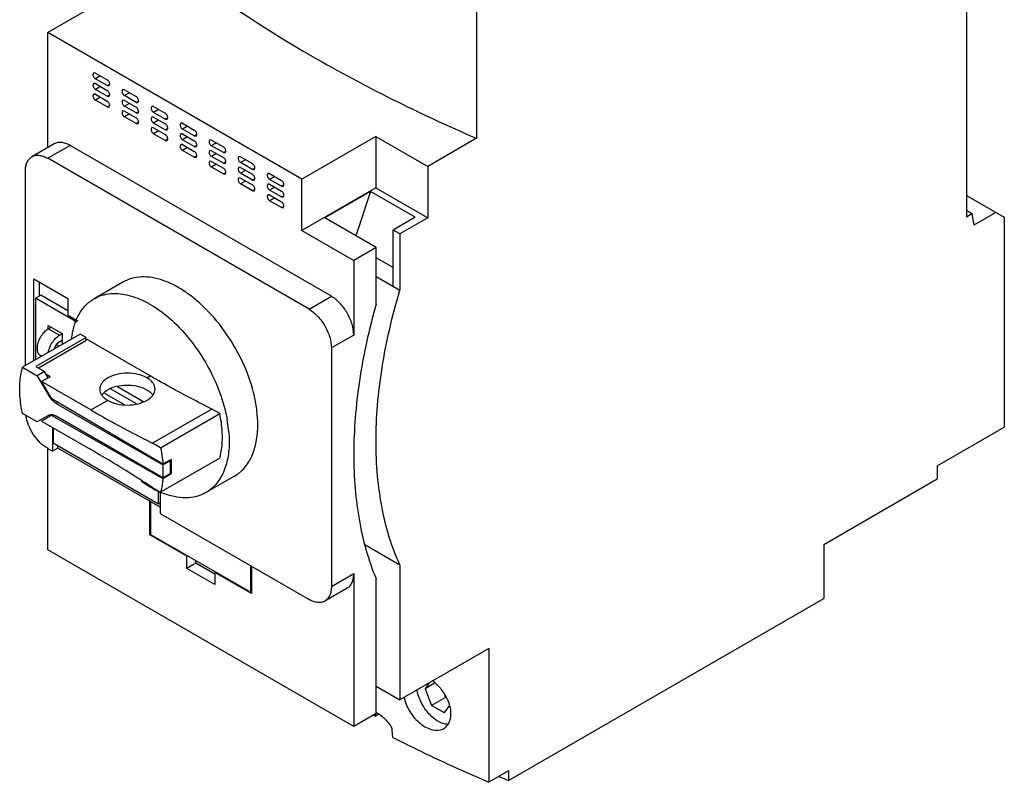
# Model space of a CAD drawing. Units: millimetres. Extents: x 18 to 143, y 32 to 194.
# Drawn here: x 18 to 143, y 32 to 128 of the extents above; entities that cross this region are included whole.
import ezdxf

# ---------------------------------------------------------------- set-up
doc = ezdxf.new("R2010")
doc.units = ezdxf.units.MM
doc.header["$LTSCALE"] = 14.66957
doc.layers.add('00_COMPONENTS_1', color=7, linetype='CONTINUOUS')

msp = doc.modelspace()

# ---------------------------------------------------------------- linework, layer by layer
at = {"layer": '00_COMPONENTS_1', "color": 7, "linetype": 'CONTINUOUS'}
for p, q in [((76.31, 136.21), (76.31, 113.06)), ((37.56, 135.43), (22.01, 126.45)), ((138.33, 132.13), (138.33, 103.14)), ((22.01, 111.88), (22.01, 126.45)), ((54.18, 107.88), (22.01, 126.45)), ((27.83, 121.35), (27.73, 121.15)), ((28.05, 121.33), (27.83, 121.35)), ((28.05, 121.33), (29.54, 120.47)), ((28.69, 120.96), (28.05, 120.59)), ((27.83, 120), (27.73, 119.8)), ((28.05, 119.98), (27.83, 120)), ((29.54, 119.74), (28.05, 120.59)), ((28.05, 119.98), (29.54, 119.13)), ((29.54, 119.74), (29.86, 119.92)), ((29.54, 119.74), (29.76, 119.72)), ((29.76, 119.72), (29.86, 119.92)), ((27.83, 118.66), (27.73, 118.45)), ((28.05, 118.64), (27.83, 118.66)), ((28.69, 119.61), (28.05, 119.25)), ((29.54, 118.39), (28.05, 119.25)), ((28.05, 118.64), (29.54, 117.78)), ((29.54, 118.39), (29.86, 118.57)), ((29.76, 118.37), (29.86, 118.57)), ((31.5, 119.23), (31.41, 119.02)), ((31.73, 119.21), (31.5, 119.23)), ((31.73, 119.21), (33.21, 118.35)), ((32.37, 118.84), (31.73, 118.47)), ((33.21, 117.61), (31.73, 118.47)), ((28.69, 118.27), (28.05, 117.9)), ((29.54, 117.04), (28.05, 117.9)), ((29.54, 118.39), (29.76, 118.37)), ((29.54, 117.04), (29.86, 117.23)), ((29.76, 117.02), (29.86, 117.23)), ((31.5, 117.88), (31.41, 117.68)), ((31.73, 117.86), (31.5, 117.88)), ((31.73, 117.86), (33.21, 117)), ((32.37, 117.49), (31.73, 117.12)), ((33.21, 117.61), (33.53, 117.8)), ((33.21, 117.61), (33.44, 117.59)), ((33.44, 117.59), (33.53, 117.8)), ((29.54, 117.04), (29.76, 117.02)), ((31.5, 116.53), (31.41, 116.33)), ((31.73, 116.51), (31.5, 116.53)), ((33.21, 116.27), (31.73, 117.12)), ((31.73, 116.51), (33.21, 115.66)), ((32.37, 116.14), (31.73, 115.78)), ((33.21, 116.27), (33.53, 116.45)), ((33.21, 116.27), (33.44, 116.25)), ((33.44, 116.25), (33.53, 116.45)), ((35.18, 117.11), (35.09, 116.9)), ((35.41, 117.08), (35.18, 117.11)), ((35.41, 117.08), (36.89, 116.23)), ((36.04, 116.72), (35.41, 116.35)), ((36.89, 115.49), (35.41, 116.35)), ((33.21, 114.92), (31.73, 115.78)), ((33.21, 114.92), (33.53, 115.1)), ((33.21, 114.92), (33.44, 114.9)), ((33.44, 114.9), (33.53, 115.1)), ((35.18, 115.76), (35.09, 115.55)), ((35.41, 115.74), (35.18, 115.76)), ((35.41, 115.74), (36.89, 114.88)), ((36.04, 115.37), (35.41, 115)), ((36.89, 114.14), (35.41, 115)), ((36.89, 115.49), (37.21, 115.68)), ((36.89, 115.49), (37.12, 115.47)), ((37.12, 115.47), (37.21, 115.68)), ((38.86, 114.98), (38.77, 114.78)), ((39.08, 114.96), (38.86, 114.98)), ((39.08, 114.96), (40.57, 114.1)), ((35.18, 114.41), (35.09, 114.21)), ((35.41, 114.39), (35.18, 114.41)), ((35.41, 114.39), (36.89, 113.53)), ((36.04, 114.02), (35.41, 113.65)), ((36.89, 112.8), (35.41, 113.65)), ((36.89, 114.14), (37.21, 114.33)), ((36.89, 114.14), (37.12, 114.12)), ((37.12, 114.12), (37.21, 114.33)), ((38.86, 113.64), (38.77, 113.43)), ((39.08, 113.61), (38.86, 113.64)), ((39.72, 114.59), (39.08, 114.23)), ((40.57, 113.37), (39.08, 114.23)), ((39.08, 113.61), (40.57, 112.76)), ((40.57, 113.37), (40.89, 113.55)), ((40.79, 113.35), (40.89, 113.55)), ((22.84, 112.36), (20.01, 110.73)), ((36.89, 112.8), (37.21, 112.98)), ((36.89, 112.8), (37.12, 112.78)), ((37.12, 112.78), (37.21, 112.98)), ((38.86, 112.29), (38.77, 112.08)), ((39.08, 112.27), (38.86, 112.29)), ((39.72, 113.25), (39.08, 112.88)), ((40.57, 112.02), (39.08, 112.88)), ((39.08, 112.27), (40.57, 111.41)), ((40.57, 113.37), (40.79, 113.35)), ((42.54, 112.86), (42.44, 112.65)), ((42.76, 112.84), (42.54, 112.86)), ((42.76, 112.84), (44.25, 111.98)), ((43.4, 112.47), (42.76, 112.1)), ((63.56, 113.3), (54.18, 107.88)), ((63.56, 113.3), (63.56, 106.8)), ((63.56, 113.3), (70.14, 109.5)), ((76.31, 113.06), (70.14, 109.5)), ((24.84, 112.16), (22.01, 110.53)), ((57.93, 93.06), (24.84, 112.16)), ((39.72, 111.9), (39.08, 111.53)), ((40.57, 110.67), (39.08, 111.53)), ((40.57, 112.02), (40.89, 112.21)), ((40.57, 112.02), (40.79, 112)), ((40.79, 112), (40.89, 112.21)), ((42.54, 111.51), (42.44, 111.31)), ((42.76, 111.49), (42.54, 111.51)), ((44.25, 111.25), (42.76, 112.1)), ((42.76, 111.49), (44.25, 110.63)), ((43.4, 111.12), (42.76, 110.76)), ((44.25, 111.25), (44.56, 111.43)), ((44.25, 111.25), (44.47, 111.22)), ((44.47, 111.22), (44.56, 111.43)), ((55.1, 91.43), (22.01, 110.53)), ((40.57, 110.67), (40.89, 110.86)), ((40.57, 110.67), (40.79, 110.65)), ((40.79, 110.65), (40.89, 110.86)), ((42.54, 110.17), (42.44, 109.96)), ((42.76, 110.14), (42.54, 110.17)), ((44.25, 109.9), (42.76, 110.76)), ((42.76, 110.14), (44.25, 109.29)), ((43.4, 109.78), (42.76, 109.41)), ((44.25, 109.9), (44.56, 110.08)), ((44.25, 109.9), (44.47, 109.88)), ((44.47, 109.88), (44.56, 110.08)), ((46.21, 110.74), (46.12, 110.53)), ((46.44, 110.72), (46.21, 110.74)), ((46.44, 110.72), (47.92, 109.86)), ((47.07, 110.35), (46.44, 109.98)), ((47.92, 109.12), (46.44, 109.98)), ((19.18, 84.28), (19.18, 108.9)), ((44.25, 108.55), (42.76, 109.41)), ((44.25, 108.55), (44.56, 108.74)), ((44.25, 108.55), (44.47, 108.53)), ((44.47, 108.53), (44.56, 108.74)), ((46.21, 109.39), (46.12, 109.18)), ((46.44, 109.37), (46.21, 109.39)), ((46.44, 109.37), (47.92, 108.51)), ((47.07, 109), (46.44, 108.63)), ((47.92, 107.78), (46.44, 108.63)), ((47.92, 109.12), (48.24, 109.31)), ((47.92, 109.12), (48.15, 109.1)), ((48.15, 109.1), (48.24, 109.31)), ((49.89, 108.61), (49.8, 108.41)), ((50.11, 108.59), (49.89, 108.61)), ((50.11, 108.59), (51.6, 107.74)), ((70.14, 109.5), (70.14, 103.01)), ((46.21, 108.04), (46.12, 107.84)), ((46.44, 108.02), (46.21, 108.04)), ((46.44, 108.02), (47.92, 107.16)), ((47.07, 107.65), (46.44, 107.29)), ((47.92, 106.43), (46.44, 107.29)), ((47.92, 107.78), (48.24, 107.96)), ((47.92, 107.78), (48.15, 107.75)), ((48.15, 107.75), (48.24, 107.96)), ((49.89, 107.27), (49.8, 107.06)), ((50.11, 107.25), (49.89, 107.27)), ((50.75, 108.23), (50.11, 107.86)), ((51.6, 107), (50.11, 107.86)), ((50.11, 107.25), (51.6, 106.39)), ((54.18, 101.39), (54.18, 107.88)), ((47.92, 106.43), (48.24, 106.61)), ((47.92, 106.43), (48.15, 106.41)), ((48.15, 106.41), (48.24, 106.61)), ((50.75, 106.88), (50.11, 106.51)), ((51.6, 105.65), (50.11, 106.51)), ((51.6, 107), (51.92, 107.18)), ((51.6, 107), (51.82, 106.98)), ((51.82, 106.98), (51.92, 107.18)), ((63.56, 106.8), (54.18, 101.39)), ((62.89, 106.33), (57.08, 102.98)), ((62.89, 106.33), (61.04, 100.7)), ((68.54, 103.07), (62.89, 106.33)), ((63.56, 106.8), (70.14, 103.01)), ((49.89, 105.92), (49.8, 105.71)), ((50.11, 105.9), (49.89, 105.92)), ((50.11, 105.9), (51.6, 105.04)), ((50.75, 105.53), (50.11, 105.16)), ((51.6, 104.31), (50.11, 105.16)), ((51.6, 105.65), (51.92, 105.84)), ((51.6, 105.65), (51.82, 105.63)), ((51.82, 105.63), (51.92, 105.84)), ((138.33, 105.84), (143.13, 103.06)), ((51.6, 104.31), (51.92, 104.49)), ((51.6, 104.31), (51.82, 104.28)), ((51.82, 104.28), (51.92, 104.49)), ((138.33, 103.96), (139.03, 103.55)), ((138.33, 103.14), (139.03, 103.55)), ((139.03, 103.55), (139.28, 102.06)), ((142.07, 103.67), (139.28, 102.06)), ((63.59, 99.23), (57.08, 102.98)), ((68.54, 103.07), (65.75, 101.45)), ((70.14, 103.01), (66.6, 100.96)), ((143.13, 103.06), (143.13, 76.48)), ((54.18, 101.39), (60.76, 97.59)), ((65.75, 94.31), (65.75, 101.45)), ((66.6, 100.96), (65.75, 101.45)), ((66.6, 100.96), (66.6, 93.82)), ((63.59, 99.23), (60.76, 97.59)), ((63.59, 92.08), (63.59, 99.23)), ((60.76, 97.59), (60.76, 88.16)), ((65.75, 96.7), (63.59, 97.95)), ((20.24, 84.89), (20.24, 95.26)), ((20.24, 95.26), (24.55, 92.77)), ((20.95, 93.09), (20.95, 94.85)), ((31.51, 94.85), (27.88, 92.76)), ((63.59, 95.56), (66.6, 93.82)), ((20.46, 92.81), (21.15, 93.21)), ((20.46, 92.81), (20.46, 85.02)), ((25.68, 89.79), (20.46, 92.81)), ((24.55, 91.24), (21.15, 93.21)), ((24.55, 92.77), (24.55, 90.69)), ((55.1, 91.43), (57.93, 93.06)), ((24.55, 90.69), (25.81, 89.97)), ((22.08, 88.93), (22.08, 89.38)), ((22.08, 89.38), (23.85, 88.36)), ((22.08, 88.93), (22.47, 89.16)), ((22.08, 88.93), (23.49, 88.12)), ((26.1, 88.28), (18.82, 84.07)), ((26.86, 87.85), (20.49, 84.17)), ((26.85, 87.44), (20.84, 83.97)), ((23.49, 88.12), (23.85, 88.32)), ((23.49, 87.3), (23.85, 87.51)), ((23.85, 88.36), (23.85, 86.97)), ((26.86, 87.85), (26.1, 88.28)), ((26.85, 87.44), (26.86, 87.85)), ((27.01, 87.59), (26.85, 87.5)), ((34.97, 83), (27.01, 87.59)), ((60.76, 88.16), (57.93, 86.53)), ((23.42, 86.73), (23.12, 86.91)), ((57.93, 86.53), (57.93, 56.32)), ((21.24, 85.47), (21.08, 85.57)), ((18.82, 84.07), (20.68, 83)), ((20.49, 84.17), (21.6, 83.53)), ((21.6, 83.53), (20.68, 83)), ((20.68, 83), (22.09, 80.56)), ((22.3, 82.88), (21.23, 82.27)), ((22.06, 82.75), (21.6, 83.53)), ((22.3, 82.88), (21.82, 83.16)), ((34.54, 82.75), (34.97, 83)), ((22.51, 80.07), (21.23, 82.27)), ((27.47, 78.67), (21.23, 82.27)), ((33.27, 79.43), (29.94, 81.35)), ((30.84, 81.65), (33.98, 79.84)), ((22.09, 80.56), (22.19, 80.62)), ((36.6, 71.79), (22.51, 80.07)), ((27.47, 78.67), (29.59, 79.89)), ((29.19, 80.81), (31.69, 79.36)), ((33.98, 79.63), (33.98, 79.84)), ((23.28, 79.62), (23.09, 79.51)), ((23.09, 79.51), (36.6, 71.71)), ((42.78, 78.79), (35.29, 74.46)), ((43.79, 78.21), (42.78, 78.79)), ((20.68, 77.16), (18.82, 78.24)), ((22.09, 77.97), (20.68, 77.16)), ((22.6, 78.04), (21.23, 77.25)), ((22.3, 77.87), (22.1, 77.98)), ((22.51, 77.99), (36.6, 70)), ((36.6, 70.07), (23.09, 77.87)), ((36.3, 73.88), (43.79, 78.21)), ((21.23, 77.25), (27.47, 73.65)), ((22.61, 76.46), (22.61, 73.44)), ((22.71, 76.4), (22.71, 74.49)), ((134.65, 71.58), (143.13, 76.48)), ((22.01, 73.79), (22.61, 73.44)), ((22.01, 60.97), (22.01, 73.79)), ((23.31, 73.85), (22.61, 73.44)), ((22.71, 74.49), (36.04, 66.79)), ((23.31, 73.85), (23.31, 74.14)), ((36.25, 66.38), (23.31, 73.85)), ((36.3, 73.88), (35.29, 74.46)), ((43.79, 72.58), (36.3, 68.25)), ((37.66, 72.4), (36.6, 71.79)), ((36.6, 71.71), (37.52, 72.24)), ((37.45, 72.28), (37.52, 72.24)), ((134.65, 71.58), (134.65, 69.95)), ((36.6, 70), (37.66, 70.61)), ((37.52, 70.6), (36.6, 70.07)), ((37.53, 70.68), (37.66, 70.61)), ((45.68, 70.31), (42.05, 68.22)), ((120.29, 61.66), (134.65, 69.95)), ((35.29, 68.84), (36.3, 68.25)), ((36.04, 66.79), (36.04, 68.4)), ((36.25, 68.25), (36.25, 65.56)), ((36.32, 68.26), (36.31, 68.27)), ((36.32, 68.25), (36.31, 68.25)), ((34.95, 62.85), (34.95, 67.13)), ((35.04, 67.08), (35.04, 62.92)), ((36.04, 66.79), (36.25, 66.92)), ((36.25, 65.56), (55.1, 54.68)), ((35.04, 62.9), (34.95, 62.85)), ((39.61, 60.15), (34.95, 62.85)), ((35.04, 62.92), (47.73, 55.59)), ((66.6, 59.04), (62.17, 61.59)), ((120.29, 61.66), (120.29, 54.8)), ((60.76, 38.6), (22.01, 60.97)), ((39.72, 60.21), (39.61, 60.15)), ((39.61, 58.6), (39.61, 60.15)), ((40.75, 59.26), (39.61, 58.6)), ((43.15, 56.56), (39.61, 58.6)), ((40.75, 59.26), (40.75, 59.62)), ((43.15, 57.87), (40.75, 59.26)), ((47.73, 55.59), (47.73, 58.94)), ((47.82, 58.89), (47.82, 55.42)), ((66.6, 59.04), (66.6, 41.97)), ((43.25, 58.17), (43.15, 58.11)), ((47.82, 55.42), (43.15, 58.11)), ((43.15, 58.11), (43.15, 56.56)), ((57.93, 56.32), (60.76, 57.95)), ((60.76, 57.95), (60.76, 38.6)), ((59.93, 56.12), (57.1, 54.48)), ((63.59, 40.23), (63.59, 57.3)), ((47.82, 55.64), (47.73, 55.59)), ((80.37, 31.75), (120.29, 54.8)), ((77.87, 48.48), (66.6, 41.97)), ((77.87, 48.48), (77.87, 31.54)), ((63.59, 43.71), (66.6, 41.97)), ((70.32, 44.12), (69.8, 43.38)), ((71, 44.07), (69.8, 43.38)), ((69.8, 43.38), (70.62, 41.27)), ((72.38, 42.29), (72.29, 42.54)), ((72.38, 42.29), (70.62, 41.27)), ((72.25, 40.33), (70.62, 41.27)), ((72.25, 40.33), (72.85, 41.18)), ((72.49, 42.23), (72.38, 42.29)), ((63.59, 40.23), (60.76, 38.6)), ((63.25, 40.04), (63.5, 39.9)), ((63.25, 40.04), (63.5, 39.9)), ((63.93, 40.14), (63.5, 39.9)), ((65.72, 37.22), (65.64, 38.14)), ((80.37, 32.98), (77.87, 31.54)), ((80.37, 32.98), (80.37, 31.75))]:
    msp.add_line(p, q, dxfattribs=at)
for centre, radius, start, end in [((32.88, 79.77), 3.41, 60.0208, 60.7688), ((31.23, 82.64), 3.19, 239.231, 240.0163), ((27.25, 74.32), 17.76, 9.2282, 10.4117), ((28.34, 74.49), 16.66, 4.8384, 9.2456), ((24.17, 71.45), 13.53, 2.7408, 4.0546), ((23.59, 70.86), 13.04, 0.0519, 3.7113), ((24.15, 71.37), 13.4, 2.4969, 3.6983), ((26.16, 71.39), 11.39, 356.0291, 0.0594), ((24.95, 71.4), 12.6, 0.008, 2.5166), ((24.7, 71.47), 12.99, 1.3916, 2.741), ((26.25, 71.47), 11.44, 357.1094, 358.5785), ((25.22, 71.49), 12.47, 0.0049, 1.3919), ((25.55, 71.49), 12.14, 359.6047, 0.0004), ((25.81, 71.48), 11.88, 358.5758, 359.6069), ((25.01, 70.87), 11.62, 356.0691, 0.0194), ((26.75, 71.45), 10.94, 355.5961, 357.1096), ((41.01, 79.32), 12.03, 241.4977, 244.9766), ((40.61, 78.45), 11.07, 244.9743, 247.1481), ((40.43, 78.03), 10.62, 247.2123, 248.0099), ((60.47, 34.89), 6.3, 59.8659, 60.3461), ((164.1, 227.81), 213.19, 246.5192, 246.8742)]:
    msp.add_arc(centre, radius, start, end, dxfattribs=at)
msp.add_ellipse((190.5, 72.14), major_axis=(138.54, 1460.73), ratio=0.084132, start_param=-4.682542, end_param=-4.682335, dxfattribs=at)
for points, knots in [([(37.56, 135.43), (43.25, 131.02), (52.47, 124.93), (65.66, 117.87), (72.69, 114.62), (76.31, 113.06)], [0, 0, 0, 0, 0.481716, 0.736506, 1, 1, 1, 1]), ([(27.73, 121.15), (27.73, 121.09), (27.75, 120.98), (27.82, 120.83), (27.92, 120.69), (28.01, 120.62), (28.05, 120.59)], [0, 0, 0, 0, 0.237244, 0.500001, 0.762757, 1, 1, 1, 1]), ([(27.73, 119.8), (27.73, 119.75), (27.75, 119.64), (27.82, 119.48), (27.92, 119.35), (28.01, 119.27), (28.05, 119.25)], [0, 0, 0, 0, 0.237244, 0.500001, 0.762757, 1, 1, 1, 1]), ([(29.86, 119.92), (29.86, 119.97), (29.84, 120.08), (29.77, 120.24), (29.67, 120.37), (29.58, 120.45), (29.54, 120.47)], [0, 0, 0, 0, 0.237244, 0.500001, 0.762757, 1, 1, 1, 1]), ([(27.73, 118.45), (27.73, 118.4), (27.75, 118.29), (27.82, 118.13), (27.92, 118), (28.01, 117.93), (28.05, 117.9)], [0, 0, 0, 0, 0.237244, 0.500001, 0.762757, 1, 1, 1, 1]), ([(29.86, 118.57), (29.86, 118.63), (29.84, 118.74), (29.77, 118.89), (29.67, 119.03), (29.58, 119.1), (29.54, 119.13)], [0, 0, 0, 0, 0.237244, 0.500001, 0.762757, 1, 1, 1, 1]), ([(31.41, 119.02), (31.41, 118.97), (31.43, 118.86), (31.5, 118.71), (31.6, 118.57), (31.68, 118.5), (31.73, 118.47)], [0, 0, 0, 0, 0.237244, 0.500001, 0.762757, 1, 1, 1, 1]), ([(29.86, 117.23), (29.86, 117.28), (29.84, 117.39), (29.77, 117.54), (29.67, 117.68), (29.58, 117.75), (29.54, 117.78)], [0, 0, 0, 0, 0.237244, 0.500001, 0.762757, 1, 1, 1, 1]), ([(31.41, 117.68), (31.41, 117.62), (31.43, 117.51), (31.5, 117.36), (31.6, 117.22), (31.68, 117.15), (31.73, 117.12)], [0, 0, 0, 0, 0.237244, 0.500001, 0.762757, 1, 1, 1, 1]), ([(33.53, 117.8), (33.53, 117.85), (33.51, 117.96), (33.44, 118.12), (33.35, 118.25), (33.26, 118.32), (33.21, 118.35)], [0, 0, 0, 0, 0.237244, 0.500001, 0.762757, 1, 1, 1, 1]), ([(31.41, 116.33), (31.41, 116.28), (31.43, 116.17), (31.5, 116.01), (31.6, 115.88), (31.68, 115.8), (31.73, 115.78)], [0, 0, 0, 0, 0.237244, 0.500001, 0.762757, 1, 1, 1, 1]), ([(33.53, 116.45), (33.53, 116.5), (33.51, 116.61), (33.44, 116.77), (33.35, 116.9), (33.26, 116.98), (33.21, 117)], [0, 0, 0, 0, 0.237244, 0.500001, 0.762757, 1, 1, 1, 1]), ([(35.09, 116.9), (35.09, 116.85), (35.11, 116.74), (35.18, 116.58), (35.28, 116.45), (35.36, 116.38), (35.41, 116.35)], [0, 0, 0, 0, 0.237244, 0.500001, 0.762757, 1, 1, 1, 1]), ([(37.21, 115.68), (37.21, 115.73), (37.19, 115.84), (37.12, 115.99), (37.02, 116.13), (36.94, 116.2), (36.89, 116.23)], [0, 0, 0, 0, 0.237244, 0.500001, 0.762757, 1, 1, 1, 1]), ([(33.53, 115.1), (33.53, 115.16), (33.51, 115.27), (33.44, 115.42), (33.35, 115.56), (33.26, 115.63), (33.21, 115.66)], [0, 0, 0, 0, 0.237244, 0.500001, 0.762757, 1, 1, 1, 1]), ([(35.09, 115.55), (35.09, 115.5), (35.11, 115.39), (35.18, 115.24), (35.28, 115.1), (35.36, 115.03), (35.41, 115)], [0, 0, 0, 0, 0.237244, 0.500001, 0.762757, 1, 1, 1, 1]), ([(37.21, 114.33), (37.21, 114.38), (37.19, 114.49), (37.12, 114.65), (37.02, 114.78), (36.94, 114.85), (36.89, 114.88)], [0, 0, 0, 0, 0.237244, 0.500001, 0.762757, 1, 1, 1, 1]), ([(38.77, 114.78), (38.77, 114.73), (38.78, 114.62), (38.85, 114.46), (38.95, 114.32), (39.04, 114.25), (39.08, 114.23)], [0, 0, 0, 0, 0.237244, 0.500001, 0.762757, 1, 1, 1, 1]), ([(35.09, 114.21), (35.09, 114.15), (35.11, 114.04), (35.18, 113.89), (35.28, 113.75), (35.36, 113.68), (35.41, 113.65)], [0, 0, 0, 0, 0.237244, 0.500001, 0.762757, 1, 1, 1, 1]), ([(37.21, 112.98), (37.21, 113.03), (37.19, 113.14), (37.12, 113.3), (37.02, 113.43), (36.94, 113.51), (36.89, 113.53)], [0, 0, 0, 0, 0.237244, 0.500001, 0.762757, 1, 1, 1, 1]), ([(40.89, 113.55), (40.89, 113.6), (40.87, 113.71), (40.8, 113.87), (40.7, 114.01), (40.61, 114.08), (40.57, 114.1)], [0, 0, 0, 0, 0.237244, 0.500001, 0.762757, 1, 1, 1, 1]), ([(24.84, 112.16), (24.66, 112.27), (24.31, 112.43), (23.77, 112.56), (23.27, 112.55), (22.97, 112.44), (22.84, 112.36)], [0, 0, 0, 0, 0.289702, 0.549088, 0.782216, 1, 1, 1, 1]), ([(38.77, 113.43), (38.77, 113.38), (38.78, 113.27), (38.85, 113.11), (38.95, 112.98), (39.04, 112.91), (39.08, 112.88)], [0, 0, 0, 0, 0.237244, 0.500001, 0.762757, 1, 1, 1, 1]), ([(40.89, 112.21), (40.89, 112.26), (40.87, 112.37), (40.8, 112.52), (40.7, 112.66), (40.61, 112.73), (40.57, 112.76)], [0, 0, 0, 0, 0.237244, 0.500001, 0.762757, 1, 1, 1, 1]), ([(42.44, 112.65), (42.44, 112.6), (42.46, 112.49), (42.53, 112.34), (42.63, 112.2), (42.72, 112.13), (42.76, 112.1)], [0, 0, 0, 0, 0.237244, 0.500001, 0.762757, 1, 1, 1, 1]), ([(38.77, 112.08), (38.77, 112.03), (38.78, 111.92), (38.85, 111.77), (38.95, 111.63), (39.04, 111.56), (39.08, 111.53)], [0, 0, 0, 0, 0.237244, 0.500001, 0.762757, 1, 1, 1, 1]), ([(40.89, 110.86), (40.89, 110.91), (40.87, 111.02), (40.8, 111.17), (40.7, 111.31), (40.61, 111.38), (40.57, 111.41)], [0, 0, 0, 0, 0.237244, 0.500001, 0.762757, 1, 1, 1, 1]), ([(42.44, 111.31), (42.44, 111.26), (42.46, 111.15), (42.53, 110.99), (42.63, 110.85), (42.72, 110.78), (42.76, 110.76)], [0, 0, 0, 0, 0.237244, 0.500001, 0.762757, 1, 1, 1, 1]), ([(44.56, 111.43), (44.56, 111.48), (44.54, 111.59), (44.48, 111.75), (44.38, 111.88), (44.29, 111.95), (44.25, 111.98)], [0, 0, 0, 0, 0.237244, 0.500001, 0.762757, 1, 1, 1, 1]), ([(19.18, 108.9), (19.18, 109.1), (19.21, 109.49), (19.37, 110.02), (19.63, 110.45), (19.87, 110.65), (20.01, 110.73)], [0, 0, 0, 0, 0.289703, 0.54909, 0.782217, 1, 1, 1, 1]), ([(20.01, 110.73), (20.14, 110.81), (20.44, 110.92), (20.95, 110.93), (21.48, 110.8), (21.83, 110.63), (22.01, 110.53)], [0, 0, 0, 0, 0.217784, 0.450912, 0.710298, 1, 1, 1, 1]), ([(42.44, 109.96), (42.44, 109.91), (42.46, 109.8), (42.53, 109.64), (42.63, 109.51), (42.72, 109.43), (42.76, 109.41)], [0, 0, 0, 0, 0.237244, 0.500001, 0.762757, 1, 1, 1, 1]), ([(44.56, 110.08), (44.56, 110.13), (44.54, 110.24), (44.48, 110.4), (44.38, 110.54), (44.29, 110.61), (44.25, 110.63)], [0, 0, 0, 0, 0.237244, 0.500001, 0.762757, 1, 1, 1, 1]), ([(46.12, 110.53), (46.12, 110.48), (46.14, 110.37), (46.21, 110.21), (46.31, 110.08), (46.39, 110.01), (46.44, 109.98)], [0, 0, 0, 0, 0.237244, 0.500001, 0.762757, 1, 1, 1, 1]), ([(48.24, 109.31), (48.24, 109.36), (48.22, 109.47), (48.15, 109.62), (48.05, 109.76), (47.97, 109.83), (47.92, 109.86)], [0, 0, 0, 0, 0.237244, 0.500001, 0.762757, 1, 1, 1, 1]), ([(44.56, 108.74), (44.56, 108.79), (44.54, 108.9), (44.48, 109.05), (44.38, 109.19), (44.29, 109.26), (44.25, 109.29)], [0, 0, 0, 0, 0.237244, 0.500001, 0.762757, 1, 1, 1, 1]), ([(46.12, 109.18), (46.12, 109.13), (46.14, 109.02), (46.21, 108.87), (46.31, 108.73), (46.39, 108.66), (46.44, 108.63)], [0, 0, 0, 0, 0.237244, 0.500001, 0.762757, 1, 1, 1, 1]), ([(48.24, 107.96), (48.24, 108.01), (48.22, 108.12), (48.15, 108.28), (48.05, 108.41), (47.97, 108.48), (47.92, 108.51)], [0, 0, 0, 0, 0.237244, 0.500001, 0.762757, 1, 1, 1, 1]), ([(46.12, 107.84), (46.12, 107.79), (46.14, 107.68), (46.21, 107.52), (46.31, 107.38), (46.39, 107.31), (46.44, 107.29)], [0, 0, 0, 0, 0.237244, 0.500001, 0.762757, 1, 1, 1, 1]), ([(49.8, 108.41), (49.8, 108.36), (49.82, 108.25), (49.88, 108.09), (49.98, 107.96), (50.07, 107.88), (50.11, 107.86)], [0, 0, 0, 0, 0.237244, 0.500001, 0.762757, 1, 1, 1, 1]), ([(51.92, 107.18), (51.92, 107.24), (51.9, 107.35), (51.83, 107.5), (51.73, 107.64), (51.64, 107.71), (51.6, 107.74)], [0, 0, 0, 0, 0.237244, 0.500001, 0.762757, 1, 1, 1, 1]), ([(48.24, 106.61), (48.24, 106.66), (48.22, 106.77), (48.15, 106.93), (48.05, 107.07), (47.97, 107.14), (47.92, 107.16)], [0, 0, 0, 0, 0.237244, 0.500001, 0.762757, 1, 1, 1, 1]), ([(49.8, 107.06), (49.8, 107.01), (49.82, 106.9), (49.88, 106.74), (49.98, 106.61), (50.07, 106.54), (50.11, 106.51)], [0, 0, 0, 0, 0.237244, 0.500001, 0.762757, 1, 1, 1, 1]), ([(51.92, 105.84), (51.92, 105.89), (51.9, 106), (51.83, 106.15), (51.73, 106.29), (51.64, 106.36), (51.6, 106.39)], [0, 0, 0, 0, 0.237244, 0.500001, 0.762757, 1, 1, 1, 1]), ([(49.8, 105.71), (49.8, 105.66), (49.82, 105.55), (49.88, 105.4), (49.98, 105.26), (50.07, 105.19), (50.11, 105.16)], [0, 0, 0, 0, 0.237244, 0.500001, 0.762757, 1, 1, 1, 1]), ([(51.92, 104.49), (51.92, 104.54), (51.9, 104.65), (51.83, 104.81), (51.73, 104.94), (51.64, 105.01), (51.6, 105.04)], [0, 0, 0, 0, 0.237244, 0.500001, 0.762757, 1, 1, 1, 1]), ([(48.61, 76.8), (48.61, 77.39), (48.53, 78.6), (48.09, 81.11), (47.01, 84.3), (45.06, 87.9), (42.96, 90.58), (41.08, 92.4), (39.63, 93.53), (38.16, 94.43), (36.7, 95.08), (35.27, 95.46), (33.9, 95.56), (32.63, 95.37), (31.86, 95.05), (31.51, 94.85)], [0, 0, 0, 0, 0.062408, 0.128805, 0.270302, 0.417362, 0.561617, 0.630254, 0.695379, 0.756363, 0.812832, 0.864763, 0.912567, 0.957168, 1, 1, 1, 1]), ([(63.58, 74.69), (63.58, 76.21), (63.72, 79.33), (64.5, 85.76), (65.64, 90.6), (66.6, 93.82)], [0, 0, 0, 0, 0.235225, 0.481094, 1, 1, 1, 1]), ([(25.03, 87.7), (25.1, 88.26), (25.31, 89.32), (25.9, 90.77), (26.76, 91.95), (27.49, 92.53), (27.88, 92.76)], [0, 0, 0, 0, 0.282041, 0.538706, 0.775067, 1, 1, 1, 1]), ([(27.88, 92.76), (28.2, 92.94), (28.88, 93.23), (30.01, 93.44), (31.22, 93.42), (32.49, 93.16), (33.79, 92.69), (35.62, 91.74), (37.85, 90.05), (40.24, 87.44), (42.28, 84.36), (43.84, 81.03), (44.5, 78.69), (44.72, 77.53)], [0, 0, 0, 0, 0.04288, 0.087212, 0.134218, 0.184756, 0.239303, 0.297983, 0.426717, 0.567478, 0.714439, 0.860843, 1, 1, 1, 1]), ([(60.76, 88.16), (60.76, 88.62), (60.58, 89.6), (59.98, 90.98), (59.09, 92.19), (58.33, 92.83), (57.93, 93.06)], [0, 0, 0, 0, 0.237241, 0.500001, 0.76276, 1, 1, 1, 1]), ([(55.1, 91.43), (55.5, 91.19), (56.26, 90.55), (57.15, 89.34), (57.75, 87.97), (57.93, 86.99), (57.93, 86.53)], [0, 0, 0, 0, 0.23724, 0.499999, 0.762759, 1, 1, 1, 1]), ([(63.59, 92.08), (62.68, 88.87), (61.29, 82.58), (60.76, 76.15), (60.76, 73.06)], [0, 0, 0, 0, 0.518271, 1, 1, 1, 1]), ([(22.08, 88.93), (21.88, 88.82), (21.5, 88.5), (21.05, 87.89), (20.75, 87.21), (20.66, 86.72), (20.66, 86.49)], [0, 0, 0, 0, 0.237252, 0.499999, 0.762746, 1, 1, 1, 1]), ([(22.1, 85.98), (22.13, 86.19), (22.26, 86.63), (22.57, 87.23), (22.98, 87.74), (23.32, 88.02), (23.49, 88.12)], [0, 0, 0, 0, 0.247742, 0.510371, 0.767491, 1, 1, 1, 1]), ([(23.49, 87.3), (23.42, 87.26), (23.27, 87.15), (23.03, 86.87), (22.89, 86.6), (22.84, 86.42)], [0, 0, 0, 0, 0.229456, 0.482325, 1, 1, 1, 1]), ([(20.66, 86.49), (20.66, 86.38), (20.68, 86.19), (20.76, 85.93), (20.89, 85.71), (21.01, 85.61), (21.08, 85.57)], [0, 0, 0, 0, 0.289541, 0.549115, 0.782252, 1, 1, 1, 1]), ([(18.46, 81.36), (18.46, 81.61), (18.49, 82.52), (18.63, 83.43), (18.82, 84.07)], [0, 0, 0, 0, 0.265125, 1, 1, 1, 1]), ([(29.63, 82.73), (29.55, 82.68), (29.25, 82.49), (28.98, 82.24), (28.84, 82.02)], [0, 0, 0, 0, 0.273172, 1, 1, 1, 1]), ([(34.54, 82.75), (34.19, 82.95), (33.38, 83.24), (32.08, 83.37), (30.79, 83.22), (29.98, 82.93), (29.63, 82.73)], [0, 0, 0, 0, 0.238196, 0.500969, 0.763215, 1, 1, 1, 1]), ([(35.61, 81.31), (35.61, 81.44), (35.56, 81.72), (35.35, 82.1), (35.02, 82.45), (34.74, 82.64), (34.58, 82.73)], [0, 0, 0, 0, 0.216188, 0.448419, 0.708336, 1, 1, 1, 1]), ([(42.78, 78.79), (42.13, 79.12), (39.49, 80.46), (36.9, 81.88), (34.97, 83)], [0, 0, 0, 0, 0.246724, 1, 1, 1, 1]), ([(18.82, 78.24), (18.76, 78.5), (18.56, 79.54), (18.46, 80.59), (18.46, 81.36)], [0, 0, 0, 0, 0.261098, 1, 1, 1, 1]), ([(28.84, 82.02), (28.76, 81.91), (28.65, 81.68), (28.61, 81.43), (28.61, 81.31)], [0, 0, 0, 0, 0.514751, 1, 1, 1, 1]), ([(28.61, 81.31), (28.61, 81.18), (28.65, 80.9), (28.85, 80.52), (29.18, 80.17), (29.45, 79.98), (29.59, 79.89)], [0, 0, 0, 0, 0.21865, 0.452022, 0.711042, 1, 1, 1, 1]), ([(28.86, 80.58), (28.91, 80.65), (29.12, 80.91), (29.4, 81.11), (29.62, 81.24)], [0, 0, 0, 0, 0.230406, 1, 1, 1, 1]), ([(29.62, 81.24), (29.64, 81.26), (29.73, 81.31), (29.82, 81.35), (29.89, 81.38)], [0, 0, 0, 0, 0.245092, 1, 1, 1, 1]), ([(29.89, 81.38), (30.25, 81.55), (31.04, 81.78), (32.28, 81.87), (33.49, 81.7), (34.24, 81.41), (34.57, 81.22)], [0, 0, 0, 0, 0.243173, 0.505677, 0.76513, 1, 1, 1, 1]), ([(34.57, 81.22), (34.65, 81.17), (34.93, 80.99), (35.18, 80.76), (35.32, 80.57)], [0, 0, 0, 0, 0.270433, 1, 1, 1, 1]), ([(34.58, 79.9), (34.74, 79.99), (35.01, 80.18), (35.34, 80.52), (35.56, 80.9), (35.61, 81.18), (35.61, 81.31)], [0, 0, 0, 0, 0.291275, 0.551294, 0.783851, 1, 1, 1, 1]), ([(22.09, 80.56), (22.11, 80.53), (22.2, 80.38), (22.3, 80.24), (22.38, 80.13)], [0, 0, 0, 0, 0.251444, 1, 1, 1, 1]), ([(22.38, 80.13), (22.41, 80.1), (22.52, 79.97), (22.63, 79.86), (22.73, 79.77)], [0, 0, 0, 0, 0.256257, 1, 1, 1, 1]), ([(29.63, 79.87), (29.98, 79.67), (30.8, 79.38), (32.11, 79.25), (33.41, 79.4), (34.23, 79.7), (34.58, 79.9)], [0, 0, 0, 0, 0.236895, 0.499388, 0.762382, 1, 1, 1, 1]), ([(34.09, 79.73), (34.08, 79.74), (34.05, 79.78), (34.01, 79.82), (33.98, 79.84)], [0, 0, 0, 0, 0.22943, 1, 1, 1, 1]), ([(22.73, 79.77), (22.75, 79.75), (22.87, 79.65), (22.99, 79.56), (23.09, 79.51)], [0, 0, 0, 0, 0.260591, 1, 1, 1, 1]), ([(27.47, 78.67), (28.12, 78.29), (30.69, 76.83), (33.31, 75.45), (35.29, 74.46)], [0, 0, 0, 0, 0.25329, 1, 1, 1, 1]), ([(34.12, 79.63), (34.12, 79.64), (34.12, 79.68), (34.11, 79.71), (34.09, 79.73)], [0, 0, 0, 0, 0.24161, 1, 1, 1, 1]), ([(22.01, 73.79), (21.66, 73.99), (21, 74.52), (20.19, 75.53), (19.56, 76.7), (19.31, 77.55), (19.24, 77.97)], [0, 0, 0, 0, 0.23198, 0.488398, 0.751015, 1, 1, 1, 1]), ([(22.38, 78.06), (22.36, 78.06), (22.26, 78.05), (22.16, 78.01), (22.09, 77.97)], [0, 0, 0, 0, 0.257943, 1, 1, 1, 1]), ([(22.6, 78.06), (22.58, 78.06), (22.51, 78.07), (22.44, 78.07), (22.38, 78.06)], [0, 0, 0, 0, 0.258397, 1, 1, 1, 1]), ([(22.73, 78.03), (22.71, 78.03), (22.67, 78.04), (22.63, 78.05), (22.6, 78.06)], [0, 0, 0, 0, 0.255347, 1, 1, 1, 1]), ([(23.09, 77.87), (23.06, 77.89), (22.94, 77.95), (22.82, 78), (22.73, 78.03)], [0, 0, 0, 0, 0.263343, 1, 1, 1, 1]), ([(44.13, 75.2), (44.13, 75.44), (44.1, 76.45), (43.95, 77.46), (43.79, 78.21)], [0, 0, 0, 0, 0.239205, 1, 1, 1, 1]), ([(45.68, 70.31), (45.91, 70.45), (46.36, 70.76), (47.16, 71.55), (47.95, 72.84), (48.5, 74.72), (48.61, 76.08), (48.61, 76.8)], [0, 0, 0, 0, 0.10816, 0.218361, 0.45136, 0.710425, 1, 1, 1, 1]), ([(43.79, 72.58), (43.85, 72.78), (44.05, 73.64), (44.13, 74.53), (44.13, 75.2)], [0, 0, 0, 0, 0.236301, 1, 1, 1, 1]), ([(44.94, 75.9), (44.94, 75.8), (44.97, 75.4), (44.99, 75), (44.99, 74.7)], [0, 0, 0, 0, 0.254653, 1, 1, 1, 1]), ([(35.29, 68.84), (34.64, 69.26), (32.07, 70.92), (29.45, 72.51), (27.47, 73.65)], [0, 0, 0, 0, 0.253069, 1, 1, 1, 1]), ([(36.3, 73.88), (36.34, 73.7), (36.47, 73.01), (36.56, 72.31), (36.6, 71.79)], [0, 0, 0, 0, 0.256847, 1, 1, 1, 1]), ([(44.99, 74.7), (44.99, 73.99), (44.88, 72.62), (44.33, 70.75), (43.53, 69.45), (42.73, 68.66), (42.28, 68.35), (42.05, 68.22)], [0, 0, 0, 0, 0.289575, 0.548638, 0.781638, 0.891839, 1, 1, 1, 1]), ([(66.6, 59.04), (65.55, 61.33), (64.43, 65.11), (63.7, 70.41), (63.58, 73.24), (63.58, 74.69)], [0, 0, 0, 0, 0.471678, 0.728768, 1, 1, 1, 1]), ([(60.76, 73.06), (60.76, 71.61), (60.87, 68.78), (61.55, 63.46), (62.61, 59.64), (63.59, 57.3)], [0, 0, 0, 0, 0.269827, 0.526481, 1, 1, 1, 1]), ([(36.6, 70), (36.58, 69.84), (36.53, 69.25), (36.42, 68.67), (36.3, 68.25)], [0, 0, 0, 0, 0.259951, 1, 1, 1, 1]), ([(35.27, 68.75), (35.15, 68.81), (34.66, 69.09), (34.19, 69.4), (33.84, 69.65)], [0, 0, 0, 0, 0.24357, 1, 1, 1, 1]), ([(42.05, 68.22), (41.67, 68), (40.83, 67.66), (39.44, 67.5), (37.95, 67.67), (36.96, 67.99), (36.46, 68.19)], [0, 0, 0, 0, 0.226178, 0.463164, 0.719422, 1, 1, 1, 1]), ([(59.93, 56.12), (60.06, 56.19), (60.31, 56.4), (60.57, 56.83), (60.73, 57.36), (60.76, 57.75), (60.76, 57.95)], [0, 0, 0, 0, 0.217783, 0.45091, 0.710297, 1, 1, 1, 1]), ([(57.93, 56.32), (57.93, 56.11), (57.9, 55.73), (57.74, 55.2), (57.48, 54.77), (57.23, 54.56), (57.1, 54.48)], [0, 0, 0, 0, 0.289703, 0.54909, 0.782217, 1, 1, 1, 1]), ([(57.1, 54.48), (56.97, 54.41), (56.66, 54.3), (56.16, 54.29), (55.62, 54.42), (55.27, 54.58), (55.1, 54.68)], [0, 0, 0, 0, 0.217784, 0.450912, 0.710298, 1, 1, 1, 1]), ([(71.83, 43.33), (71.75, 43.44), (71.4, 43.83), (71.01, 44.19), (70.69, 44.41)], [0, 0, 0, 0, 0.25658, 1, 1, 1, 1]), ([(72.71, 38.88), (72.29, 38.86), (71.62, 39.1), (70.84, 39.64), (70.25, 40.21), (69.72, 40.9), (69.27, 41.66), (68.94, 42.46), (68.79, 43.02), (68.74, 43.29)], [0, 0, 0, 0, 0.199051, 0.319197, 0.450308, 0.588624, 0.729558, 0.868211, 1, 1, 1, 1]), ([(72.87, 41.42), (72.82, 41.59), (72.56, 42.27), (72.18, 42.9), (71.83, 43.33)], [0, 0, 0, 0, 0.242864, 1, 1, 1, 1]), ([(67.12, 42.35), (67.18, 42.03), (67.37, 41.39), (67.83, 40.48), (68.44, 39.65), (69.16, 38.96), (69.94, 38.44), (70.74, 38.15), (71.4, 38.11), (71.87, 38.21), (72.08, 38.3), (72.17, 38.36)], [0, 0, 0, 0, 0.134007, 0.275537, 0.418707, 0.557434, 0.686699, 0.802953, 0.906058, 0.953795, 1, 1, 1, 1]), ([(73.07, 40.2), (73.07, 40.3), (73.05, 40.71), (72.97, 41.12), (72.87, 41.42)], [0, 0, 0, 0, 0.237009, 1, 1, 1, 1]), ([(65.64, 38.14), (65.63, 38.26), (65.55, 38.51), (65.28, 38.97), (64.84, 39.46), (64.25, 39.94), (63.84, 40.21), (63.63, 40.33)], [0, 0, 0, 0, 0.123427, 0.255996, 0.517218, 0.765443, 1, 1, 1, 1]), ([(72.17, 38.36), (72.32, 38.44), (72.58, 38.65), (72.87, 39.09), (73.04, 39.62), (73.07, 40), (73.07, 40.2)], [0, 0, 0, 0, 0.22819, 0.464973, 0.720584, 1, 1, 1, 1]), ([(65.72, 37.22), (66.71, 36.72), (70.71, 34.72), (74.77, 32.86), (77.87, 31.54)], [0, 0, 0, 0, 0.246552, 1, 1, 1, 1])]:
    msp.add_open_spline(points, degree=3, knots=knots, dxfattribs=at)

doc.saveas('drawing.dxf')
